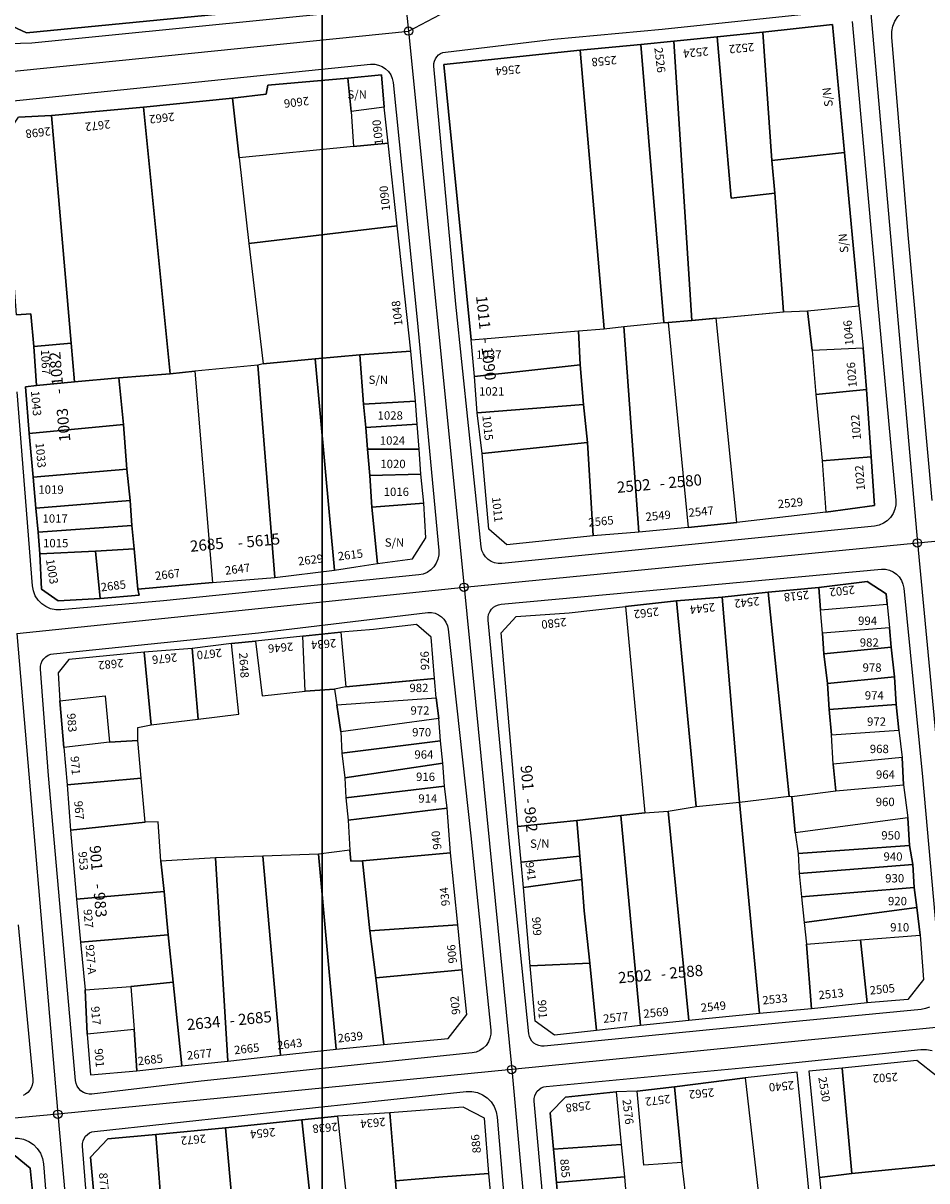
# Model space of a CAD drawing. Extents: x 342700 to 350155, y 6294400 to 6302418.
# Drawn here: x 344446 to 344609, y 6299345 to 6299553 of the extents above; entities that cross this region are included whole.
import ezdxf

# ---------------------------------------------------------------- set-up
doc = ezdxf.new("R2010")
doc.units = 0
doc.header["$MEASUREMENT"] = 0
doc.layers.get('0').update_dxf_attribs({"linetype": 'CONTINUOUS'})
for name, color, linetype in [('1010', 7, 'CONTINUOUS'), ('1400', 7, 'CONTINUOUS'), ('1500', 7, 'CONTINUOUS'), ('2000', 7, 'CONTINUOUS'), ('2510', 7, 'CONTINUOUS'), ('LIMITE_PREDIAL', 7, 'CONTINUOUS'), ('STGO-NU', 4, 'CONTINUOUS')]:
    doc.layers.add(name, color=color, linetype=linetype)

msp = doc.modelspace()

# ---------------------------------------------------------------- linework, layer by layer
at = {"color": 10}
for points in [[(344507.3, 6299629.38), (344515.52, 6299551.31)], [(344515.52, 6299551.31), (344522.33, 6299554.9), (344597.74, 6299562.64)], [(344597.74, 6299562.64), (344606.82, 6299459.44)], [(344436.96, 6299543.3), (344515.52, 6299551.31)], [(344515.52, 6299551.31), (344525.46, 6299451.49)], [(344606.82, 6299459.44), (344700.7, 6299468.44)], [(344525.46, 6299451.49), (344606.82, 6299459.44)], [(344606.82, 6299459.44), (344615.04, 6299372.99)], [(344445.19, 6299443.19), (344525.46, 6299451.49)], [(344525.46, 6299451.49), (344534.01, 6299364.93)], [(344445.19, 6299443.19), (344452.57, 6299356.91)], [(344615.04, 6299372.99), (344534.01, 6299364.93)], [(344534.01, 6299364.93), (344452.57, 6299356.91)], [(344534.01, 6299364.93), (344543.94, 6299255.91)], [(344452.57, 6299356.91), (344370.42, 6299349.33)], [(344452.57, 6299356.91), (344461.94, 6299251.87)]]:
    msp.add_lwpolyline(points, dxfattribs=at)
at = {"layer": '1400', "color": 2}
for points in [[(344498.65, 6299555.99), (344446.95, 6299550.99), (344441.85, 6299553.29)], [(344546.31, 6299547.89), (344557.21, 6299548.89), (344563.11, 6299549.49), (344570.91, 6299550.29), (344579.11, 6299551.09), (344591.61, 6299552.49), (344593.71, 6299529.49), (344596.31, 6299501.99), (344597.11, 6299494.39), (344597.71, 6299486.99), (344598.51, 6299474.89), (344599.11, 6299466.19), (344590.41, 6299464.99), (344574.41, 6299463.09), (344565.71, 6299462.19), (344556.81, 6299461.39), (344548.61, 6299460.69), (344533.11, 6299459.09), (344529.91, 6299461.89), (344528.71, 6299475.49), (344527.81, 6299482.79), (344527.31, 6299489.29), (344526.71, 6299495.89), (344521.81, 6299545.29), (344546.31, 6299547.89)], [(344516.73, 6299484.87), (344515.93, 6299493.87), (344513.43, 6299516.37), (344511.83, 6299531.17), (344511.13, 6299537.67), (344510.63, 6299543.47), (344504.63, 6299542.87), (344490.23, 6299541.57), (344489.93, 6299539.97), (344483.93, 6299539.27), (344467.93, 6299537.67), (344451.43, 6299536.17), (344445.53, 6299535.87)], [(344445.13, 6299500.37), (344447.73, 6299500.57), (344448.23, 6299494.67), (344448.73, 6299487.67), (344446.73, 6299487.47), (344447.43, 6299479.07), (344448.13, 6299471.27), (344448.63, 6299465.67), (344449.03, 6299461.37), (344449.33, 6299457.47), (344449.63, 6299451.17), (344452.63, 6299449.07), (344460.13, 6299449.47), (344467.13, 6299450.07), (344466.93, 6299451.17), (344480.33, 6299452.37), (344491.53, 6299453.27), (344502.23, 6299454.57), (344506.03, 6299455.17), (344509.93, 6299455.77), (344516.23, 6299456.57), (344518.63, 6299460.37), (344518.23, 6299466.57), (344517.73, 6299471.77), (344517.43, 6299476.27), (344517.03, 6299480.77), (344516.73, 6299484.87)], [(344541.71, 6299371.13), (344538.21, 6299373.63), (344537.31, 6299383.53), (344536.11, 6299397.63), (344535.71, 6299402.13), (344535.11, 6299408.53), (344532.11, 6299443.33), (344534.81, 6299446.23), (344544.31, 6299446.93), (344554.41, 6299448.03), (344563.61, 6299449.03), (344571.81, 6299449.73), (344580.01, 6299450.63), (344589.11, 6299451.43), (344597.81, 6299452.53), (344601.21, 6299450.33), (344601.41, 6299448.43), (344601.81, 6299444.23), (344602.11, 6299440.73), (344602.71, 6299435.43), (344603.01, 6299430.43), (344603.51, 6299425.83), (344604.11, 6299420.93), (344604.31, 6299416.03), (344605.11, 6299410.13), (344605.41, 6299405.13), (344606.01, 6299401.73), (344606.21, 6299397.63), (344606.71, 6299394.03), (344607.31, 6299389.03), (344607.91, 6299381.13), (344605.11, 6299377.53), (344597.81, 6299376.93), (344587.81, 6299375.83), (344578.51, 6299375.03), (344565.81, 6299373.73), (344557.11, 6299372.83), (344549.21, 6299371.93), (344541.71, 6299371.13)], [(344509.24, 6299443.92), (344503.34, 6299443.42), (344496.54, 6299442.72), (344488.04, 6299441.82), (344483.74, 6299441.42), (344476.64, 6299440.52), (344468.04, 6299439.82), (344454.54, 6299438.52), (344452.64, 6299436.12), (344452.94, 6299431.12), (344453.64, 6299422.72), (344454.24, 6299416.02), (344454.84, 6299407.92), (344455.94, 6299395.52), (344456.64, 6299387.82), (344457.44, 6299379.22), (344457.84, 6299371.32), (344458.44, 6299364.02), (344466.74, 6299364.72), (344474.84, 6299365.62), (344483.04, 6299366.42), (344492.54, 6299367.52), (344502.54, 6299368.62), (344511.04, 6299369.42), (344522.64, 6299370.52), (344525.94, 6299374.82), (344525.14, 6299382.82), (344524.34, 6299390.92), (344523.04, 6299403.82), (344522.44, 6299411.82), (344521.94, 6299415.82), (344521.64, 6299419.92), (344521.24, 6299423.92), (344520.94, 6299427.92), (344520.44, 6299431.62), (344520.14, 6299435.12), (344519.54, 6299442.52), (344516.94, 6299444.82), (344509.24, 6299443.92)], [(344610.34, 6299363.67), (344606.74, 6299366.57), (344593.34, 6299365.17), (344587.34, 6299364.67), (344589.24, 6299345.57), (344589.84, 6299339.67), (344590.34, 6299334.67), (344591.14, 6299326.87), (344591.34, 6299319.27), (344589.74, 6299319.17), (344585.24, 6299364.47), (344575.94, 6299363.47), (344563.24, 6299361.87), (344556.54, 6299361.07), (344552.74, 6299360.97), (344543.64, 6299359.97), (344540.94, 6299357.17), (344541.54, 6299350.67), (344542.04, 6299344.67), (344542.64, 6299337.47)], [(344530.93, 6299335.49), (344529.93, 6299346.29), (344529.13, 6299356.19), (344525.33, 6299358.19), (344512.13, 6299357.19), (344502.73, 6299356.59), (344496.33, 6299355.89), (344482.63, 6299354.49), (344470.13, 6299353.29), (344461.53, 6299352.49), (344458.43, 6299349.19), (344459.63, 6299335.99)], [(344395.91, 6299344.95), (344420.41, 6299347.15), (344435.61, 6299348.65), (344444.91, 6299349.45), (344447.61, 6299347.25)], [(344447.61, 6299347.25), (344448.61, 6299337.05)]]:
    msp.add_lwpolyline(points, dxfattribs=at)
at = {"layer": '1500'}
for centre in [(344515.51, 6299551.31), (344606.81, 6299459.44), (344525.45, 6299451.49), (344534, 6299364.93), (344452.56, 6299356.91)]:
    msp.add_circle(centre, 0.759, dxfattribs=at)
at = {"layer": '2000', "color": 1}
for points in [[(344503.76, 6299554.68), (344447.9, 6299549.15), (344443.8, 6299548.99), (344443.02, 6299549.03), (344442.26, 6299549.22), (344441.54, 6299549.54), (344440.9, 6299550), (344440.36, 6299550.57), (344439.93, 6299551.22), (344439.63, 6299551.95), (344439.47, 6299552.72), (344435.7, 6299591.08)], [(344609.44, 6299467.04), (344605.14, 6299514.72), (344602.22, 6299550.21), (344602.22, 6299551.2), (344602.4, 6299552.17), (344602.77, 6299553.08), (344603.31, 6299553.91), (344604, 6299554.61), (344604.81, 6299555.17), (344605.72, 6299555.56), (344606.69, 6299555.76), (344649.9, 6299560.3)], [(344595.12, 6299552.99), (344599.63, 6299502.73), (344602.93, 6299467.13), (344602.93, 6299466.3), (344602.77, 6299465.48), (344602.45, 6299464.71), (344601.99, 6299464.02), (344601.4, 6299463.43), (344600.71, 6299462.97), (344599.94, 6299462.65), (344599.13, 6299462.48), (344561.55, 6299458.68), (344532.25, 6299455.74), (344531.58, 6299455.73), (344530.94, 6299455.86), (344530.32, 6299456.11), (344529.77, 6299456.48), (344529.3, 6299456.94), (344528.93, 6299457.49), (344528.67, 6299458.1), (344528.54, 6299458.75), (344523.96, 6299502.29), (344520.06, 6299545.02), (344520.06, 6299545.47), (344520.15, 6299545.91), (344520.32, 6299546.33), (344520.57, 6299546.7), (344520.89, 6299547.02), (344521.26, 6299547.27), (344521.68, 6299547.44), (344522.12, 6299547.53), (344541.56, 6299549.82), (344561.01, 6299551.66), (344592.74, 6299554.98)], [(344443.99, 6299538.7), (344508.7, 6299545.35), (344509.42, 6299545.35)], [(344509.42, 6299545.35), (344510.12, 6299545.21), (344510.79, 6299544.94), (344511.39, 6299544.55), (344511.9, 6299544.04), (344512.3, 6299543.45), (344512.58, 6299542.79), (344512.73, 6299542.08), (344517.07, 6299499.47), (344520.91, 6299458.07), (344520.91, 6299457.28), (344520.76, 6299456.52), (344520.46, 6299455.79), (344520.03, 6299455.14), (344519.47, 6299454.59), (344518.82, 6299454.15), (344518.1, 6299453.85), (344517.33, 6299453.7), (344471.54, 6299449.05), (344453.11, 6299447.44), (344452.18, 6299447.45), (344451.27, 6299447.64), (344450.42, 6299448.01), (344449.66, 6299448.53), (344449.01, 6299449.2), (344448.51, 6299449.98), (344448.17, 6299450.84), (344448, 6299451.76), (344445.24, 6299486.53)], [(344608.97, 6299376.16), (344608.27, 6299375.87), (344607.52, 6299375.73), (344572.58, 6299372.35), (344539.84, 6299369.15), (344539.35, 6299369.14), (344538.87, 6299369.24), (344538.41, 6299369.42), (344538, 6299369.69), (344537.65, 6299370.04), (344537.38, 6299370.45), (344537.19, 6299370.9), (344537.09, 6299371.38), (344533.63, 6299405.41), (344529.76, 6299445.61), (344529.76, 6299446.13), (344529.87, 6299446.63), (344530.07, 6299447.11), (344530.36, 6299447.53), (344530.73, 6299447.89), (344531.17, 6299448.17), (344531.65, 6299448.35), (344532.15, 6299448.44), (344600.36, 6299454.73), (344601.09, 6299454.71)], [(344601.09, 6299454.71), (344601.8, 6299454.56), (344602.46, 6299454.27), (344603.06, 6299453.85), (344603.56, 6299453.34), (344603.96, 6299452.73), (344604.23, 6299452.06), (344604.37, 6299451.34), (344607.76, 6299417.46), (344611.06, 6299379.91)], [(344450.91, 6299417.72), (344449.45, 6299436.81), (344449.46, 6299437.31), (344449.57, 6299437.8), (344449.76, 6299438.26), (344450.05, 6299438.67), (344450.41, 6299439.01), (344450.82, 6299439.28), (344451.29, 6299439.47), (344451.78, 6299439.56), (344488.57, 6299443.34), (344518.96, 6299446.96), (344519.62, 6299446.96), (344520.26, 6299446.82), (344520.86, 6299446.57), (344521.4, 6299446.2), (344521.86, 6299445.74), (344522.22, 6299445.2), (344522.47, 6299444.59), (344522.6, 6299443.95), (344526.67, 6299406.9), (344530.25, 6299372.01), (344530.25, 6299371.28), (344530.11, 6299370.56), (344529.83, 6299369.89), (344529.43, 6299369.28), (344528.91, 6299368.76), (344528.3, 6299368.36), (344527.63, 6299368.08), (344526.91, 6299367.93), (344478.29, 6299362.86), (344458.69, 6299360.53), (344458.16, 6299360.53), (344457.64, 6299360.64), (344457.15, 6299360.84), (344456.71, 6299361.14), (344456.33, 6299361.52), (344456.04, 6299361.96), (344455.84, 6299362.46), (344455.74, 6299362.98), (344450.91, 6299417.72)], [(344445.43, 6299390.92), (344448.06, 6299363.19), (344448.06, 6299362.67), (344447.97, 6299362.16), (344447.79, 6299361.68), (344447.53, 6299361.24), (344447.19, 6299360.85), (344446.78, 6299360.52), (344446.33, 6299360.28)], [(344580.37, 6299365.71), (344607.46, 6299368.55), (344608.47, 6299368.55), (344609.45, 6299368.36)], [(344612.87, 6299264.79), (344555.09, 6299262.34), (344551.05, 6299262.1), (344550.29, 6299262.24), (344549.58, 6299262.53), (344548.93, 6299262.96), (344548.39, 6299263.51), (344547.96, 6299264.15), (344547.67, 6299264.86), (344547.53, 6299265.62), (344541.94, 6299316.1), (344538.06, 6299359.29), (344538.06, 6299359.76), (344538.15, 6299360.23), (344538.34, 6299360.66), (344538.6, 6299361.05), (344538.93, 6299361.39), (344539.33, 6299361.65), (344539.76, 6299361.83), (344540.22, 6299361.92), (344580.37, 6299365.71)], [(344498.78, 6299358.16), (344525.87, 6299360.99), (344526.88, 6299361), (344527.86, 6299360.8), (344528.79, 6299360.42), (344529.62, 6299359.85), (344530.33, 6299359.13), (344530.88, 6299358.29), (344531.25, 6299357.36), (344531.43, 6299356.37), (344534.78, 6299316.77)], [(344460.35, 6299308.55), (344456.98, 6299351.22), (344456.99, 6299351.69), (344457.08, 6299352.15), (344457.26, 6299352.59), (344457.53, 6299352.98), (344457.86, 6299353.31), (344458.25, 6299353.57), (344458.69, 6299353.76), (344459.15, 6299353.85), (344498.78, 6299358.16)], [(344417.33, 6299349.79), (344444.43, 6299352.62), (344445.43, 6299352.63), (344446.42, 6299352.43), (344447.35, 6299352.04), (344448.18, 6299351.48), (344448.88, 6299350.76), (344449.43, 6299349.92), (344449.8, 6299348.99), (344449.98, 6299348), (344452.88, 6299311.81)]]:
    msp.add_lwpolyline(points, dxfattribs=at)
at = {"layer": 'LIMITE_PREDIAL', "color": 4}
for points in [[(344451.95, 6299619.49), (344434.95, 6299618.19), (344441.85, 6299553.29), (344446.95, 6299550.99), (344498.65, 6299555.99), (344504.35, 6299560.99), (344500.35, 6299601.99), (344498.15, 6299601.99), (344455.85, 6299596.49), (344454.45, 6299610.39), (344452.75, 6299610.39), (344452.65, 6299612.79), (344451.95, 6299619.49)], [(344591.61, 6299552.49), (344579.11, 6299551.09), (344580.71, 6299528.09), (344593.71, 6299529.49), (344591.61, 6299552.49)], [(344557.21, 6299548.89), (344561.31, 6299498.99), (344562.11, 6299498.99), (344566.31, 6299499.39), (344563.11, 6299549.49), (344557.21, 6299548.89)], [(344563.11, 6299549.49), (344566.31, 6299499.39), (344582.81, 6299500.89), (344581.21, 6299522.19), (344573.41, 6299521.29), (344570.91, 6299550.29), (344563.11, 6299549.49)], [(344570.91, 6299550.29), (344573.41, 6299521.29), (344581.21, 6299522.19), (344580.71, 6299528.09), (344579.11, 6299551.09), (344570.91, 6299550.29)], [(344521.81, 6299545.29), (344526.71, 6299495.89), (344546.01, 6299497.49), (344550.61, 6299497.89), (344546.31, 6299547.89), (344521.81, 6299545.29)], [(344546.31, 6299547.89), (344550.61, 6299497.89), (344554.11, 6299498.29), (344561.31, 6299498.99), (344557.21, 6299548.89), (344546.31, 6299547.89)], [(344504.63, 6299542.87), (344510.63, 6299543.47), (344511.13, 6299537.67), (344505.23, 6299536.87), (344504.63, 6299542.87)], [(344483.93, 6299539.27), (344489.93, 6299539.97), (344490.23, 6299541.57), (344504.63, 6299542.87), (344505.23, 6299536.87), (344505.63, 6299530.57), (344485.13, 6299528.57), (344483.93, 6299539.27)], [(344467.93, 6299537.67), (344483.93, 6299539.27), (344485.13, 6299528.57), (344486.83, 6299513.17), (344489.43, 6299491.57), (344488.43, 6299491.37), (344477.13, 6299490.27), (344472.73, 6299489.77), (344467.93, 6299537.67)], [(344451.43, 6299536.17), (344467.93, 6299537.67), (344472.73, 6299489.77), (344463.53, 6299489.07), (344455.53, 6299488.37), (344454.93, 6299495.27), (344451.43, 6299536.17)], [(344511.13, 6299537.67), (344505.23, 6299536.87), (344505.63, 6299530.57), (344511.83, 6299531.17), (344511.13, 6299537.67)], [(344448.23, 6299494.67), (344447.73, 6299500.57), (344445.13, 6299500.37), (344442.83, 6299531.87), (344445.53, 6299535.87), (344451.43, 6299536.17), (344454.93, 6299495.27), (344448.23, 6299494.67)], [(344513.43, 6299516.37), (344511.83, 6299531.17), (344505.63, 6299530.57), (344485.13, 6299528.57), (344486.83, 6299513.17), (344513.43, 6299516.37)], [(344593.71, 6299529.49), (344580.71, 6299528.09), (344581.21, 6299522.19), (344582.81, 6299500.89), (344587.11, 6299501.09), (344596.31, 6299501.99), (344593.71, 6299529.49)], [(344515.93, 6299493.87), (344513.43, 6299516.37), (344486.83, 6299513.17), (344489.43, 6299491.57), (344498.73, 6299492.47), (344506.73, 6299493.17), (344515.93, 6299493.87)], [(344597.11, 6299494.39), (344587.91, 6299493.99), (344587.11, 6299501.09), (344596.31, 6299501.99), (344597.11, 6299494.39)], [(344574.41, 6299463.09), (344570.71, 6299499.79), (344566.31, 6299499.39), (344562.11, 6299498.99), (344565.71, 6299462.19), (344574.41, 6299463.09)], [(344574.41, 6299463.09), (344570.71, 6299499.79), (344582.81, 6299500.89), (344587.11, 6299501.09), (344587.91, 6299493.99), (344588.61, 6299486.09), (344589.71, 6299474.19), (344590.41, 6299464.99), (344574.41, 6299463.09)], [(344526.71, 6299495.89), (344546.01, 6299497.49), (344546.31, 6299491.39), (344527.31, 6299489.29), (344526.71, 6299495.89)], [(344548.61, 6299460.69), (344547.61, 6299477.49), (344546.91, 6299484.29), (344546.31, 6299491.39), (344546.01, 6299497.49), (344550.61, 6299497.89), (344554.11, 6299498.29), (344556.81, 6299461.39), (344548.61, 6299460.69)], [(344556.81, 6299461.39), (344554.11, 6299498.29), (344561.31, 6299498.99), (344562.11, 6299498.99), (344565.71, 6299462.19), (344556.81, 6299461.39)], [(344448.73, 6299487.67), (344448.23, 6299494.67), (344454.93, 6299495.27), (344455.53, 6299488.37), (344448.73, 6299487.67)], [(344502.23, 6299454.57), (344506.03, 6299455.17), (344509.93, 6299455.77), (344508.93, 6299465.87), (344508.53, 6299471.57), (344508.13, 6299476.27), (344507.83, 6299480.17), (344507.43, 6299484.37), (344506.73, 6299493.17), (344498.73, 6299492.47), (344502.23, 6299454.57)], [(344515.93, 6299493.87), (344506.73, 6299493.17), (344507.43, 6299484.37), (344516.73, 6299484.87), (344515.93, 6299493.87)], [(344597.11, 6299494.39), (344587.91, 6299493.99), (344588.61, 6299486.09), (344597.71, 6299486.99), (344597.11, 6299494.39)], [(344491.53, 6299453.27), (344488.43, 6299491.37), (344477.13, 6299490.27), (344480.33, 6299452.37), (344491.53, 6299453.27)], [(344491.53, 6299453.27), (344502.23, 6299454.57), (344498.73, 6299492.47), (344489.43, 6299491.57), (344488.43, 6299491.37), (344491.53, 6299453.27)], [(344527.31, 6299489.29), (344546.31, 6299491.39), (344546.91, 6299484.29), (344527.81, 6299482.79), (344527.31, 6299489.29)], [(344447.43, 6299479.07), (344446.73, 6299487.47), (344448.73, 6299487.67), (344455.53, 6299488.37), (344463.53, 6299489.07), (344464.33, 6299480.67), (344447.43, 6299479.07)], [(344480.33, 6299452.37), (344466.93, 6299451.17), (344466.23, 6299458.37), (344465.83, 6299462.57), (344465.53, 6299467.07), (344464.93, 6299472.67), (344464.33, 6299480.67), (344463.53, 6299489.07), (344472.73, 6299489.77), (344477.13, 6299490.27), (344480.33, 6299452.37)], [(344597.71, 6299486.99), (344588.61, 6299486.09), (344589.71, 6299474.19), (344598.51, 6299474.89), (344597.71, 6299486.99)], [(344516.73, 6299484.87), (344507.43, 6299484.37), (344507.83, 6299480.17), (344517.03, 6299480.77), (344516.73, 6299484.87)], [(344527.81, 6299482.79), (344546.91, 6299484.29), (344547.61, 6299477.49), (344528.71, 6299475.49), (344527.81, 6299482.79)], [(344517.03, 6299480.77), (344507.83, 6299480.17), (344508.13, 6299476.27), (344517.43, 6299476.27), (344517.03, 6299480.77)], [(344448.13, 6299471.27), (344447.43, 6299479.07), (344464.33, 6299480.67), (344464.93, 6299472.67), (344448.13, 6299471.27)], [(344528.71, 6299475.49), (344547.61, 6299477.49), (344548.61, 6299460.69), (344533.11, 6299459.09), (344529.91, 6299461.89), (344528.71, 6299475.49)], [(344517.43, 6299476.27), (344508.13, 6299476.27), (344508.53, 6299471.57), (344517.73, 6299471.77), (344517.43, 6299476.27)], [(344598.51, 6299474.89), (344589.71, 6299474.19), (344590.41, 6299464.99), (344599.11, 6299466.19), (344598.51, 6299474.89)], [(344448.63, 6299465.67), (344448.13, 6299471.27), (344464.93, 6299472.67), (344465.53, 6299467.07), (344448.63, 6299465.67)], [(344517.73, 6299471.77), (344508.53, 6299471.57), (344508.93, 6299465.87), (344518.23, 6299466.57), (344517.73, 6299471.77)], [(344449.03, 6299461.37), (344448.63, 6299465.67), (344465.53, 6299467.07), (344465.83, 6299462.57), (344449.03, 6299461.37)], [(344518.23, 6299466.57), (344508.93, 6299465.87), (344509.93, 6299455.77), (344516.23, 6299456.57), (344518.63, 6299460.37), (344518.23, 6299466.57)], [(344449.33, 6299457.47), (344449.03, 6299461.37), (344465.83, 6299462.57), (344466.23, 6299458.37), (344459.33, 6299457.97), (344449.33, 6299457.47)], [(344460.13, 6299449.47), (344452.63, 6299449.07), (344449.63, 6299451.17), (344449.33, 6299457.47), (344459.33, 6299457.97), (344460.13, 6299449.47)], [(344466.93, 6299451.17), (344467.13, 6299450.07), (344460.13, 6299449.47), (344459.33, 6299457.97), (344466.23, 6299458.37), (344466.93, 6299451.17)], [(344589.11, 6299451.43), (344589.41, 6299447.43), (344601.41, 6299448.43), (344601.21, 6299450.33), (344597.81, 6299452.53), (344589.11, 6299451.43)], [(344563.61, 6299449.03), (344567.11, 6299412.13), (344574.91, 6299412.93), (344571.81, 6299449.73), (344563.61, 6299449.03)], [(344571.81, 6299449.73), (344574.91, 6299412.93), (344583.81, 6299414.03), (344580.01, 6299450.63), (344571.81, 6299449.73)], [(344580.01, 6299450.63), (344583.81, 6299414.03), (344584.31, 6299413.93), (344592.21, 6299414.93), (344591.71, 6299419.73), (344591.41, 6299425.03), (344591.01, 6299429.53), (344590.71, 6299434.23), (344590.01, 6299439.53), (344589.81, 6299443.23), (344589.41, 6299447.43), (344589.11, 6299451.43), (344580.01, 6299450.63)], [(344554.41, 6299448.03), (344557.91, 6299411.03), (344553.61, 6299410.53), (344545.71, 6299409.63), (344535.11, 6299408.53), (344532.11, 6299443.33), (344534.81, 6299446.23), (344544.31, 6299446.93), (344554.41, 6299448.03)], [(344554.41, 6299448.03), (344557.91, 6299411.03), (344562.11, 6299411.33), (344567.11, 6299412.13), (344563.61, 6299449.03), (344554.41, 6299448.03)], [(344601.81, 6299444.23), (344589.81, 6299443.23), (344589.41, 6299447.43), (344601.41, 6299448.43), (344601.81, 6299444.23)], [(344496.54, 6299442.72), (344503.34, 6299443.42), (344504.24, 6299433.62), (344502.24, 6299433.22), (344496.94, 6299432.82), (344496.54, 6299442.72)], [(344516.94, 6299444.82), (344509.24, 6299443.92), (344503.34, 6299443.42), (344504.24, 6299433.62), (344520.14, 6299435.12), (344519.54, 6299442.52), (344516.94, 6299444.82)], [(344601.81, 6299444.23), (344589.81, 6299443.23), (344590.01, 6299439.53), (344602.11, 6299440.73), (344601.81, 6299444.23)], [(344488.04, 6299441.82), (344489.24, 6299432.02), (344496.94, 6299432.82), (344502.24, 6299433.22), (344503.34, 6299425.52), (344503.54, 6299421.72), (344504.04, 6299417.32), (344504.24, 6299413.72), (344504.64, 6299409.72), (344504.94, 6299404.32), (344499.34, 6299403.62), (344489.34, 6299403.22), (344480.84, 6299402.92), (344471.04, 6299402.32), (344470.54, 6299409.42), (344468.24, 6299409.32), (344467.54, 6299417.22), (344466.94, 6299424.02), (344466.94, 6299426.32), (344469.34, 6299426.82), (344477.74, 6299427.82), (344485.04, 6299428.72), (344483.74, 6299441.42), (344488.04, 6299441.82)], [(344483.74, 6299441.42), (344476.64, 6299440.52), (344477.74, 6299427.82), (344485.04, 6299428.72), (344483.74, 6299441.42)], [(344496.54, 6299442.72), (344488.04, 6299441.82), (344489.24, 6299432.02), (344496.94, 6299432.82), (344496.54, 6299442.72)], [(344468.04, 6299439.82), (344454.54, 6299438.52), (344452.64, 6299436.12), (344452.94, 6299431.12), (344461.04, 6299432.02), (344461.84, 6299423.72), (344466.94, 6299424.02), (344466.94, 6299426.32), (344469.34, 6299426.82), (344468.04, 6299439.82)], [(344476.64, 6299440.52), (344468.04, 6299439.82), (344469.34, 6299426.82), (344477.74, 6299427.82), (344476.64, 6299440.52)], [(344602.11, 6299440.73), (344590.01, 6299439.53), (344590.71, 6299434.23), (344602.71, 6299435.43), (344602.11, 6299440.73)], [(344520.14, 6299435.12), (344510.54, 6299434.22), (344504.24, 6299433.62), (344502.24, 6299433.22), (344502.64, 6299430.42), (344520.44, 6299431.62), (344520.14, 6299435.12)], [(344602.71, 6299435.43), (344590.71, 6299434.23), (344591.01, 6299429.53), (344603.01, 6299430.43), (344602.71, 6299435.43)], [(344461.84, 6299423.72), (344453.64, 6299422.72), (344452.94, 6299431.12), (344461.04, 6299432.02), (344461.84, 6299423.72)], [(344520.94, 6299427.92), (344503.34, 6299425.52), (344502.64, 6299430.42), (344520.44, 6299431.62), (344520.94, 6299427.92)], [(344603.01, 6299430.43), (344591.01, 6299429.53), (344591.41, 6299425.03), (344603.51, 6299425.83), (344603.01, 6299430.43)], [(344520.94, 6299427.92), (344503.34, 6299425.52), (344503.54, 6299421.72), (344521.24, 6299423.92), (344520.94, 6299427.92)], [(344604.11, 6299420.93), (344591.71, 6299419.73), (344591.41, 6299425.03), (344603.51, 6299425.83), (344604.11, 6299420.93)], [(344453.64, 6299422.72), (344454.24, 6299416.02), (344467.54, 6299417.22), (344466.94, 6299424.02), (344461.84, 6299423.72), (344453.64, 6299422.72)], [(344521.24, 6299423.92), (344503.54, 6299421.72), (344504.04, 6299417.32), (344521.64, 6299419.92), (344521.24, 6299423.92)], [(344604.11, 6299420.93), (344591.71, 6299419.73), (344592.21, 6299414.93), (344604.31, 6299416.03), (344604.11, 6299420.93)], [(344521.64, 6299419.92), (344504.04, 6299417.32), (344504.24, 6299413.72), (344521.94, 6299415.82), (344521.64, 6299419.92)], [(344454.24, 6299416.02), (344454.84, 6299407.92), (344468.24, 6299409.32), (344467.54, 6299417.22), (344454.24, 6299416.02)], [(344521.94, 6299415.82), (344504.24, 6299413.72), (344504.64, 6299409.72), (344522.44, 6299411.82), (344521.94, 6299415.82)], [(344605.11, 6299410.13), (344584.91, 6299407.43), (344584.31, 6299413.93), (344592.21, 6299414.93), (344604.31, 6299416.03), (344605.11, 6299410.13)], [(344565.81, 6299373.73), (344562.11, 6299411.33), (344567.11, 6299412.13), (344574.91, 6299412.93), (344578.51, 6299375.03), (344565.81, 6299373.73)], [(344578.51, 6299375.03), (344574.91, 6299412.93), (344583.81, 6299414.03), (344584.31, 6299413.93), (344584.91, 6299407.43), (344585.41, 6299403.73), (344585.61, 6299400.13), (344586.01, 6299395.93), (344586.51, 6299391.33), (344586.91, 6299387.43), (344587.81, 6299375.83), (344578.51, 6299375.03)], [(344522.44, 6299411.82), (344504.64, 6299409.72), (344504.94, 6299404.32), (344505.14, 6299402.32), (344507.24, 6299402.42), (344523.04, 6299403.82), (344522.44, 6299411.82)], [(344549.21, 6299371.93), (344548.01, 6299384.03), (344547.01, 6299393.43), (344546.61, 6299399.03), (344546.21, 6299403.23), (344545.71, 6299409.63), (344553.61, 6299410.53), (344557.11, 6299372.83), (344549.21, 6299371.93)], [(344557.11, 6299372.83), (344553.61, 6299410.53), (344557.91, 6299411.03), (344562.11, 6299411.33), (344565.81, 6299373.73), (344557.11, 6299372.83)], [(344605.11, 6299410.13), (344584.91, 6299407.43), (344585.41, 6299403.73), (344605.41, 6299405.13), (344605.11, 6299410.13)], [(344454.84, 6299407.92), (344455.94, 6299395.52), (344471.64, 6299396.92), (344471.04, 6299402.32), (344470.54, 6299409.42), (344468.24, 6299409.32), (344454.84, 6299407.92)], [(344535.11, 6299408.53), (344545.71, 6299409.63), (344546.21, 6299403.23), (344535.71, 6299402.13), (344535.11, 6299408.53)], [(344502.54, 6299368.62), (344511.04, 6299369.42), (344509.64, 6299381.42), (344508.54, 6299389.82), (344507.24, 6299402.42), (344505.14, 6299402.32), (344504.94, 6299404.32), (344499.34, 6299403.62), (344502.54, 6299368.62)], [(344523.04, 6299403.82), (344507.24, 6299402.42), (344508.54, 6299389.82), (344524.34, 6299390.92), (344523.04, 6299403.82)], [(344605.41, 6299405.13), (344585.41, 6299403.73), (344585.61, 6299400.13), (344606.01, 6299401.73), (344605.41, 6299405.13)], [(344474.84, 6299365.62), (344483.04, 6299366.42), (344480.84, 6299402.92), (344471.04, 6299402.32), (344471.64, 6299396.92), (344472.34, 6299389.12), (344473.24, 6299380.62), (344474.84, 6299365.62)], [(344483.04, 6299366.42), (344492.54, 6299367.52), (344489.34, 6299403.22), (344480.84, 6299402.92), (344483.04, 6299366.42)], [(344492.54, 6299367.52), (344502.54, 6299368.62), (344499.34, 6299403.62), (344489.34, 6299403.22), (344492.54, 6299367.52)], [(344535.71, 6299402.13), (344546.21, 6299403.23), (344546.61, 6299399.03), (344536.11, 6299397.63), (344535.71, 6299402.13)], [(344606.01, 6299401.73), (344585.61, 6299400.13), (344586.01, 6299395.93), (344606.21, 6299397.63), (344606.01, 6299401.73)], [(344536.11, 6299397.63), (344546.61, 6299399.03), (344547.01, 6299393.43), (344548.01, 6299384.03), (344537.31, 6299383.53), (344536.11, 6299397.63)], [(344606.21, 6299397.63), (344586.01, 6299395.93), (344586.51, 6299391.33), (344606.71, 6299394.03), (344606.21, 6299397.63)], [(344455.94, 6299395.52), (344456.64, 6299387.82), (344472.34, 6299389.12), (344471.64, 6299396.92), (344455.94, 6299395.52)], [(344606.71, 6299394.03), (344586.51, 6299391.33), (344586.91, 6299387.43), (344596.61, 6299388.23), (344607.31, 6299389.03), (344606.71, 6299394.03)], [(344524.34, 6299390.92), (344508.54, 6299389.82), (344509.64, 6299381.42), (344525.14, 6299382.82), (344524.34, 6299390.92)], [(344456.64, 6299387.82), (344457.44, 6299379.22), (344465.64, 6299379.82), (344473.24, 6299380.62), (344472.34, 6299389.12), (344456.64, 6299387.82)], [(344587.81, 6299375.83), (344586.91, 6299387.43), (344596.61, 6299388.23), (344597.81, 6299376.93), (344587.81, 6299375.83)], [(344597.81, 6299376.93), (344596.61, 6299388.23), (344607.31, 6299389.03), (344607.91, 6299381.13), (344605.11, 6299377.53), (344597.81, 6299376.93)], [(344537.31, 6299383.53), (344548.01, 6299384.03), (344549.21, 6299371.93), (344541.71, 6299371.13), (344538.21, 6299373.63), (344537.31, 6299383.53)], [(344525.14, 6299382.82), (344509.64, 6299381.42), (344511.04, 6299369.42), (344522.64, 6299370.52), (344525.94, 6299374.82), (344525.14, 6299382.82)], [(344457.84, 6299371.32), (344457.44, 6299379.22), (344465.64, 6299379.82), (344466.24, 6299372.12), (344457.84, 6299371.32)], [(344466.74, 6299364.72), (344474.84, 6299365.62), (344473.24, 6299380.62), (344465.64, 6299379.82), (344466.24, 6299372.12), (344466.74, 6299364.72)], [(344466.74, 6299364.72), (344466.24, 6299372.12), (344457.84, 6299371.32), (344458.44, 6299364.02), (344466.74, 6299364.72)], [(344593.34, 6299365.17), (344595.04, 6299346.27), (344611.84, 6299347.97), (344610.34, 6299363.67), (344606.74, 6299366.57), (344593.34, 6299365.17)], [(344575.94, 6299363.47), (344581.04, 6299318.57), (344589.74, 6299319.17), (344585.24, 6299364.47), (344575.94, 6299363.47)], [(344587.34, 6299364.67), (344589.24, 6299345.57), (344595.04, 6299346.27), (344593.34, 6299365.17), (344587.34, 6299364.67)], [(344563.24, 6299361.87), (344575.94, 6299363.47), (344581.04, 6299318.57), (344570.34, 6299317.87), (344567.54, 6299317.67), (344566.84, 6299325.77), (344566.34, 6299332.57), (344565.54, 6299339.77), (344564.54, 6299348.27), (344563.24, 6299361.87)], [(344543.64, 6299359.97), (344552.74, 6299360.97), (344553.64, 6299351.47), (344541.54, 6299350.67), (344540.94, 6299357.17), (344543.64, 6299359.97)], [(344552.74, 6299360.97), (344553.64, 6299351.47), (344554.24, 6299345.67), (344554.84, 6299338.47), (344555.64, 6299330.97), (344556.44, 6299324.17), (344557.04, 6299316.87), (344560.44, 6299317.37), (344561.74, 6299317.27), (344565.34, 6299317.37), (344567.54, 6299317.67), (344566.84, 6299325.77), (344566.34, 6299332.57), (344565.54, 6299339.77), (344564.54, 6299348.27), (344557.74, 6299347.77), (344556.54, 6299361.07), (344552.74, 6299360.97)], [(344563.24, 6299361.87), (344564.54, 6299348.27), (344557.74, 6299347.77), (344556.54, 6299361.07), (344563.24, 6299361.87)], [(344525.33, 6299358.19), (344512.13, 6299357.19), (344513.13, 6299344.99), (344521.63, 6299345.69), (344529.93, 6299346.29), (344529.13, 6299356.19), (344525.33, 6299358.19)], [(344496.33, 6299355.89), (344502.73, 6299356.59), (344507.63, 6299311.79), (344501.13, 6299311.29), (344496.33, 6299355.89)], [(344502.73, 6299356.59), (344507.63, 6299311.79), (344515.83, 6299312.59), (344514.93, 6299323.69), (344513.93, 6299334.29), (344513.13, 6299344.99), (344512.13, 6299357.19), (344502.73, 6299356.59)], [(344470.13, 6299353.29), (344482.63, 6299354.49), (344486.63, 6299309.49), (344487.33, 6299297.29), (344474.93, 6299296.29), (344473.83, 6299307.29), (344473.23, 6299314.69), (344472.53, 6299323.49), (344471.43, 6299336.89), (344470.13, 6299353.29)], [(344482.63, 6299354.49), (344496.33, 6299355.89), (344501.13, 6299311.29), (344486.63, 6299309.49), (344482.63, 6299354.49)], [(344459.63, 6299335.99), (344458.43, 6299349.19), (344461.53, 6299352.49), (344470.13, 6299353.29), (344471.43, 6299336.89), (344459.63, 6299335.99)], [(344541.54, 6299350.67), (344553.64, 6299351.47), (344554.24, 6299345.67), (344542.04, 6299344.67), (344541.54, 6299350.67)], [(344444.91, 6299349.45), (344435.61, 6299348.65), (344436.61, 6299335.45), (344448.61, 6299337.05), (344447.61, 6299347.25), (344444.91, 6299349.45)], [(344611.84, 6299347.97), (344595.04, 6299346.27), (344589.24, 6299345.57), (344589.84, 6299339.67), (344590.34, 6299334.67), (344613.04, 6299336.17), (344612.44, 6299341.57), (344611.84, 6299347.97)], [(344529.93, 6299346.29), (344521.63, 6299345.69), (344513.13, 6299344.99), (344513.93, 6299334.29), (344530.93, 6299335.49), (344529.93, 6299346.29)], [(344542.04, 6299344.67), (344554.24, 6299345.67), (344554.84, 6299338.47), (344542.64, 6299337.47), (344542.04, 6299344.67)]]:
    msp.add_lwpolyline(points, dxfattribs=at)
at = {"layer": 'STGO-NU', "color": 3}
for points in [[(343600, 6299200), (344500, 6299200), (344500, 6299800), (343600, 6299800), (343600, 6299200)], [(344500, 6299200), (345400, 6299200), (345400, 6299800), (344500, 6299800), (344500, 6299200)]]:
    msp.add_lwpolyline(points, dxfattribs=at)

# ---------------------------------------------------------------- texts
at = {"layer": '1010', "color": 10}
for s, rotation, p in [('1011', 276.1657, (344527.6, 6299503.72)), (' - 1090', 276.1657, (344528.36, 6299496.69)), (' - 1082', 94.9858, (344453.7, 6299485.63)), ('1003', 94.9858, (344454.83, 6299477.68)), ('2502', 5.2139, (344552.99, 6299468.41)), (' - 2580', 5.2139, (344560.04, 6299469.06)), ('2685', 5.7296, (344476.38, 6299457.83)), (' - 5615', 5.7296, (344484.33, 6299458.4)), ('901', 275.1916, (344535.59, 6299419.45)), (' - 982', 275.1916, (344536.07, 6299414.16)), ('901', 275.1343, (344458.23, 6299405.08)), (' - 983', 275.1343, (344458.8, 6299398.84)), (' - 2588', 5.2139, (344560.24, 6299381.04)), ('2502', 5.2139, (344553.2, 6299380.4)), (' - 2685', 5.5004, (344482.85, 6299372.68)), ('2634', 5.5004, (344475.8, 6299372))]:
    msp.add_text(s, height=2, rotation=rotation, dxfattribs=at).set_placement(p)
at = {"layer": '2510', "color": 4}
for s, rotation, p in [('2526', 277.0251, (344559.6, 6299548.26)), ('2524', 185.4091, (344569.25, 6299548.42)), ('2522', 185.4091, (344577.46, 6299549.2)), ('2564', 185.4091, (344535.55, 6299545.24)), ('2558', 185.4091, (344552.79, 6299546.87)), (' S/N', 97.0018, (344591.72, 6299537.36)), ('2606', 186.6696, (344497.56, 6299539.53)), ('2672', 186.6696, (344461.91, 6299535.35)), ('2662', 186.6696, (344473.41, 6299536.7)), ('1090', 96.1423, (344510.95, 6299530.96)), ('2698', 186.6696, (344451.19, 6299534.09)), ('1090', 96.1423, (344512.22, 6299519.11)), ('S/N', 95.3975, (344594.46, 6299511.57)), ('1048', 96.1423, (344514.43, 6299498.5)), ('1046', 94.538, (344595.36, 6299494.94)), ('1067', 272.8425, (344449.52, 6299494.12)), ('1026', 94.538, (344595.96, 6299487.42)), ('1043', 275.0197, (344447.73, 6299486.68)), ('1015', 275.8792, (344528.74, 6299482.27)), ('1022', 94.538, (344596.71, 6299478.03)), ('1033', 275.0197, (344448.55, 6299477.39)), ('1022', 94.538, (344597.43, 6299468.93)), ('1011', 275.8792, (344530.47, 6299467.62)), ('2529', 5.5577, (344581.84, 6299465.66)), ('2565', 5.5577, (344547.84, 6299462.36)), ('2549', 5.5577, (344558.11, 6299463.36)), ('2547', 5.5577, (344565.81, 6299464.11)), ('2615', 7.2193, (344502.9, 6299456.28)), ('1003', 279.4888, (344450.42, 6299456.43)), ('2647', 7.2193, (344482.65, 6299453.72)), ('2629', 7.2193, (344495.75, 6299455.38)), ('2667', 7.2193, (344470.1, 6299452.76)), ('2685', 7.2193, (344460.36, 6299450.73)), ('2502', 186.3832, (344595.5, 6299451.82)), ('2542', 186.3832, (344578.4, 6299449.77)), ('2518', 186.3832, (344587.29, 6299450.9)), ('2562', 186.3832, (344560.36, 6299447.88)), ('2544', 186.3832, (344570.42, 6299448.68)), ('2580', 186.3832, (344543.76, 6299446.02)), ('2646', 184.7789, (344494.75, 6299441.59)), ('2634', 184.7789, (344502.47, 6299442.23)), ('2676', 185.9248, (344473.91, 6299439.66)), ('2670', 185.9248, (344481.93, 6299440.49)), ('2648', 273.6446, (344485.08, 6299439.7)), ('926', 91.7305, (344519.22, 6299436.63)), ('2682', 185.9248, (344464.26, 6299438.66)), ('983', 274.676, (344454.2, 6299428.83)), ('971', 274.676, (344454.83, 6299421.13)), ('967', 274.676, (344455.49, 6299413.11)), ('940', 96.085, (344521.43, 6299404.49)), ('953', 274.676, (344456.24, 6299404.01)), ('941', 278.1137, (344536.46, 6299402.11)), ('934', 96.085, (344522.93, 6299394.37)), ('927', 274.676, (344457.16, 6299393.67)), ('909', 273.9311, (344537.65, 6299392.29)), ('927-A', 274.676, (344457.53, 6299387.32)), ('906', 96.085, (344524.21, 6299384.06)), ('2513', 6.0161, (344589.15, 6299377.53)), ('2505', 6.0161, (344598.33, 6299378.38)), ('902', 96.085, (344524.8, 6299374.86)), ('901', 273.9311, (344538.67, 6299377.42)), ('2549', 6.0161, (344568.02, 6299375.27)), ('2533', 6.0161, (344579.09, 6299376.6)), ('917', 274.676, (344458.51, 6299376.25)), ('2577', 6.0161, (344550.51, 6299373.3)), ('2569', 6.0161, (344557.73, 6299374.19)), ('2639', 6.4744, (344502.87, 6299369.78)), ('901', 274.676, (344459.13, 6299368.67)), ('2677', 6.4744, (344475.81, 6299366.7)), ('2665', 6.4744, (344484.29, 6299367.67)), ('2643', 6.4744, (344492, 6299368.54)), ('2685', 6.4744, (344466.98, 6299365.7)), ('2502', 183.9767, (344603.27, 6299364.39)), ('2540', 185.1227, (344584.63, 6299362.89)), ('2530', 278.9731, (344589.03, 6299363.51)), ('2572', 187.128, (344562.4, 6299360.44)), ('2562', 185.1227, (344570.28, 6299361.6)), ('2588', 187.128, (344548.11, 6299359.29)), ('2576', 276.8532, (344553.88, 6299359.52)), ('2634', 185.3518, (344511.31, 6299356.33)), ('2654', 185.3518, (344491.53, 6299354.48)), ('2638', 185.3518, (344502.71, 6299355.44)), ('2672', 185.3518, (344479.07, 6299353.31)), ('886', 96.085, (344528.51, 6299350)), ('885', 275.3062, (344542.69, 6299348.85)), ('877', 274.9051, (344459.93, 6299346.38))]:
    msp.add_text(s, height=1.5, rotation=rotation, dxfattribs=at).set_placement(p)
for s, p in [('S/N', (344504.53, 6299539.17)), ('1037', (344527.65, 6299492.49)), ('S/N', (344508.33, 6299487.97)), ('1021', (344528.15, 6299485.89)), ('1028', (344509.94, 6299481.57)), ('1024', (344510.34, 6299477.07)), ('1020', (344510.44, 6299472.87)), ('1019', (344449.06, 6299468.27)), ('1016', (344511.04, 6299467.87)), ('1017', (344449.81, 6299463.08)), ('1015', (344449.91, 6299458.66)), ('S/N', (344511.23, 6299458.77)), ('994', (344596.18, 6299444.73)), ('982', (344596.48, 6299440.83)), ('978', (344596.98, 6299436.33)), ('982', (344515.66, 6299432.68)), ('974', (344597.38, 6299431.33)), ('972', (344515.85, 6299428.63)), ('972', (344597.78, 6299426.63)), ('970', (344516.15, 6299424.73)), ('968', (344598.28, 6299421.73)), ('964', (344516.55, 6299420.73)), ('964', (344599.38, 6299417.13)), ('916', (344516.85, 6299416.73)), ('914', (344517.25, 6299412.83)), ('960', (344599.34, 6299412.22)), ('S/N', (344537.31, 6299404.73)), ('950', (344600.34, 6299406.22)), ('940', (344600.74, 6299402.42)), ('930', (344601.04, 6299398.52)), ('920', (344601.54, 6299394.42)), ('910', (344601.94, 6299389.72))]:
    msp.add_text(s, height=1.5, dxfattribs=at).set_placement(p)

doc.saveas('drawing.dxf')
